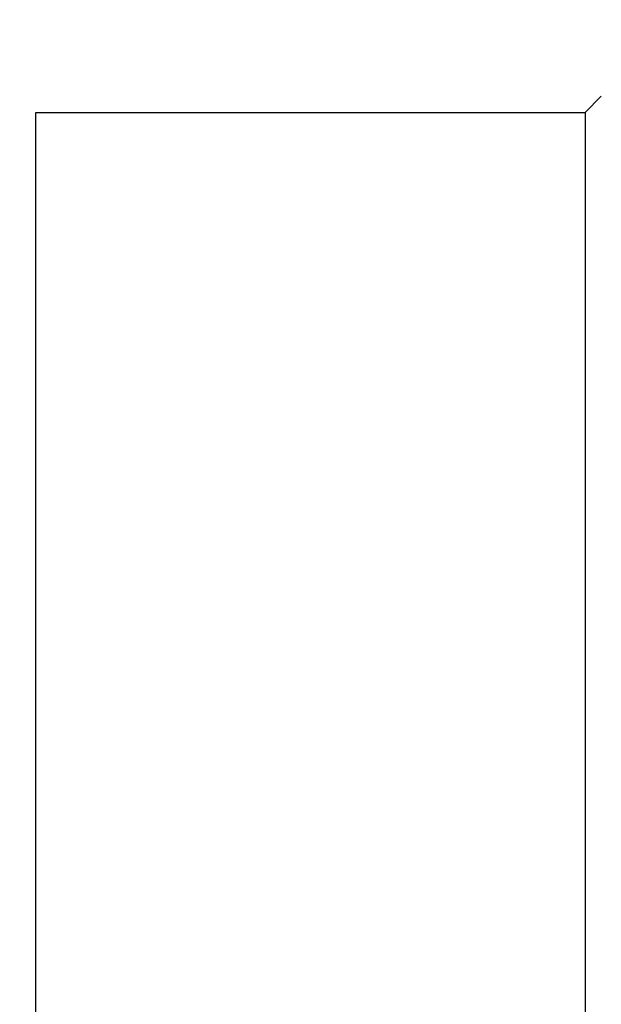
# Model space of a CAD drawing. Units: millimetres. Extents: x 677 to 2116, y -109 to 909.
# Drawn here: x 1220 to 1227, y 557 to 569 of the extents above; entities that cross this region are included whole.
import ezdxf

# ---------------------------------------------------------------- set-up
doc = ezdxf.new("R2010")
doc.units = ezdxf.units.MM
doc.styles.get("Standard").update_dxf_attribs({"font": 'trebuc.ttf'})
doc.dimstyles.new('ISO-25', dxfattribs={"dimtxt": 2.5, "dimasz": 3, "dimexe": 1.2, "dimexo": 2, "dimgap": 0.7, "dimtad": 1, "dimtxsty": 'Standard', "dimcen": 2.5, "dimadec": 0, "dimazin": 0, "dimtfac": 1, "dimtmove": 0, "dimatfit": 3, "dimfxl": 1, "dimarcsym": 0})

# ---------------------------------------------------------------- blocks, each defined once
blk = doc.blocks.new('_Dot')
at = {"color": 0, "linetype": 'ByBlock', "lineweight": -2}
blk.add_line((-0.5, 0), (-1, 0), dxfattribs=at)
at = {"color": 0, "linetype": 'ByBlock', "const_width": 0.5}
blk.add_lwpolyline([(-0.25, 0, 1), (0.25, 0, 1)], format="xyb", close=True, dxfattribs=at)
blk = doc.blocks.new('*D107')
at = {"color": 0, "lineweight": -2, "transparency": 16777216}
for p, q in [((1011.632, 454.216), (1011.632, 597.577)), ((1243.112, 569.558), (1243.112, 597.577)), ((1238.112, 596.377), (1016.632, 596.377))]:
    blk.add_line(p, q, dxfattribs=at)
at = {"layer": 'Defpoints', "color": 0, "lineweight": 30, "transparency": 16777216}
for p in [(1011.632, 596.377), (1243.112, 567.558), (1011.632, 452.216)]:
    blk.add_point(p, dxfattribs=at)
at = {"color": 0, "lineweight": -2, "transparency": 16777216, "xscale": 5, "yscale": 5, "zscale": 5, "rotation": 180}
blk.add_blockref('_Dot', (1011.632, 596.377), dxfattribs=at)
at = {"color": 0, "lineweight": -2, "transparency": 16777216, "xscale": 5, "yscale": 5, "zscale": 5}
blk.add_blockref('_Dot', (1243.112, 596.377), dxfattribs=at)
at = {"color": 0, "lineweight": 9, "transparency": 16777216, "insert": (1127.372, 605.482), "char_height": 12, "attachment_point": 5}
blk.add_mtext('231', dxfattribs=at)

msp = doc.modelspace()

# ---------------------------------------------------------------- linework, layer by layer
at = {"color": 2, "linetype": 'Continuous'}
msp.add_line((1227.112, 568.258), (1226.912, 568.058), dxfattribs=at)
at = {"lineweight": 30}
msp.add_line((1220.112, 537.058), (1220.112, 568.058), dxfattribs=at)
at = {"color": 7, "linetype": 'Continuous'}
for p, q in [((1220.112, 568.058), (1226.912, 568.058)), ((1226.912, 568.058), (1226.912, 537.058))]:
    msp.add_line(p, q, dxfattribs=at)

# ---------------------------------------------------------------- dimensions: what is measured, and where the dimension line sits
at = {"color": 5, "lineweight": 9}
dim = msp.add_linear_dim(base=(1011.632, 596.377), p1=(1243.112, 567.558), p2=(1011.632, 452.216), dimstyle='ISO-25', override={"dimtxt": 12, "dimasz": 5, "dimgap": 3, "dimdec": 0, "dimblk1": 'Dot', "dimblk2": 'Dot', "dimsah": 1}, dxfattribs=at)
dim.commit()
dim.dimension.update_dxf_attribs({"geometry": '*D107', "text_midpoint": (1127.372, 605.482)})

doc.saveas('drawing.dxf')
